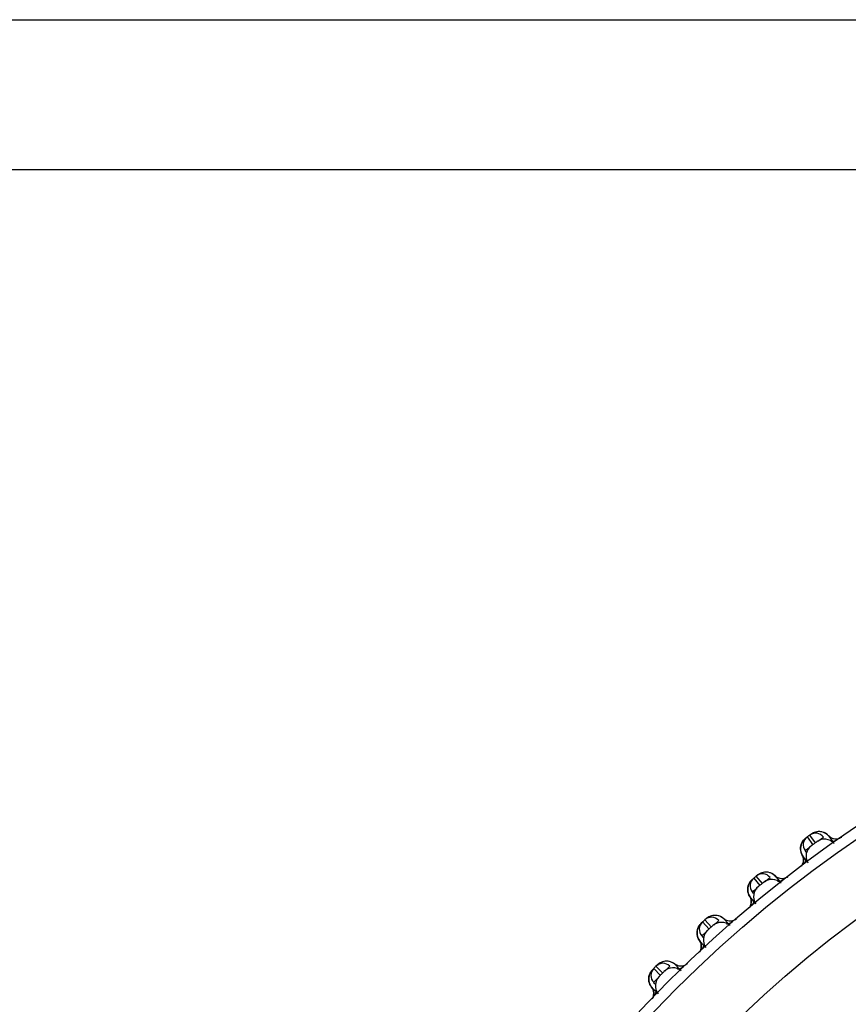
# Model space of a CAD drawing. Units: millimetres. Extents: x 0 to 594, y 0 to 841.
# Drawn here: x 148 to 153, y 193 to 199 of the extents above; entities that cross this region are included whole.
import ezdxf

# ---------------------------------------------------------------- set-up
doc = ezdxf.new("R2010")
doc.units = ezdxf.units.MM
doc.header["$LTSCALE"] = 54.820741
doc.layers.add('DEF_LAYER_ASSEM_MEMBER', color=7, linetype='Continuous')

msp = doc.modelspace()

# ---------------------------------------------------------------- linework, layer by layer
at = {"color": 7, "linetype": 'Continuous'}
for p, q in [((152.99769, 194.32704), (153.03302, 194.27855)), ((153.0492, 194.2903), (153.014, 194.33889)), ((153.06297, 194.30031), (153.09774, 194.32557)), ((152.98448, 194.24328), (153.01439, 194.26502)), ((152.72242, 194.04021), (152.68472, 194.08689)), ((152.73564, 194.05092), (152.76904, 194.07797)), ((152.66905, 194.07421), (152.70687, 194.02763)), ((152.66024, 193.98987), (152.68898, 194.01314)), ((152.3541, 193.80452), (152.3943, 193.75998)), ((152.40917, 193.77336), (152.36908, 193.818)), ((152.42306, 193.78587), (152.45376, 193.81351)), ((152.34972, 193.71983), (152.37719, 193.74457)), ((152.11031, 193.49048), (152.06794, 193.53297)), ((152.12235, 193.50252), (152.15274, 193.53291)), ((152.05369, 193.51871), (152.09617, 193.47634)), ((152.05375, 193.43392), (152.07989, 193.46006))]:
    msp.add_line(p, q, dxfattribs=at)
msp.add_circle((157.6611, 187.92556), 7.8, dxfattribs=at)
for centre, radius, start, end in [((153.03302, 194.27855), 0.06, 126.074026, 216), ((157.59056, 188.02264), 7.8, 125.925974, 126.074026), ((153.0492, 194.2903), 0.06, 36, 125.925974), ((153.14691, 194.35997), 0.06, 265.477047, 305.052317), ((152.93657, 194.20715), 0.06, 23.934412, 36), ((152.93657, 194.20715), 0.06, 306.947683, 342.149939), ((157.58558, 188.01882), 7.8, 128.925974, 129.074026), ((152.72242, 194.04021), 0.06, 39, 128.925974), ((152.70687, 194.02763), 0.06, 129.074026, 219), ((152.81635, 194.1149), 0.06, 268.477048, 308.052317), ((152.61429, 193.95128), 0.06, 25.919034, 39), ((152.61429, 193.95128), 0.06, 309.947683, 343.176889), ((152.40917, 193.77336), 0.06, 42, 131.925974), ((152.3943, 193.75998), 0.06, 132.074026, 222), ((157.5808, 188.01474), 7.8, 131.925974, 132.074026), ((152.49906, 193.85286), 0.06, 271.477047, 311.052317), ((152.30584, 193.67889), 0.06, 27.901549, 42), ((152.30584, 193.67889), 0.06, 312.947683, 344.200944), ((157.57625, 188.01041), 7.8, 134.925974, 135.074026), ((152.11031, 193.49048), 0.06, 45, 134.925974), ((152.19592, 193.57458), 0.06, 274.477048, 314.052317), ((152.09617, 193.47634), 0.06, 135.074026, 225), ((152.01208, 193.39073), 0.06, 29.881856, 45), ((152.01208, 193.39073), 0.06, 315.947683, 345.222124)]:
    msp.add_arc(centre, radius, start, end, dxfattribs=at)
at = {"layer": 'DEF_LAYER_ASSEM_MEMBER', "color": 7, "linetype": 'Continuous'}
for p, q in [((95.29332, 199.34835), (220.02887, 199.34835)), ((220.0611, 198.42556), (95.2611, 198.42556)), ((153.02313, 194.34446), (153.02338, 194.3446)), ((153.08329, 194.35868), (153.0744, 194.35965)), ((153.13606, 194.32727), (153.12951, 194.33348)), ((153.12951, 194.33348), (153.15295, 194.30121)), ((152.95762, 194.26831), (152.9566, 194.25801)), ((152.96724, 194.29524), (152.96311, 194.28701)), ((152.97205, 194.30262), (152.96724, 194.29524)), ((152.95888, 194.23613), (152.96252, 194.22496)), ((152.96252, 194.22496), (152.96714, 194.21551)), ((152.98128, 194.19605), (152.96714, 194.21551)), ((152.99078, 194.18298), (152.98128, 194.19605)), ((152.97487, 194.19072), (152.9745, 194.17738)), ((152.69355, 194.09293), (152.69379, 194.09308)), ((152.71913, 194.10683), (152.71183, 194.10404)), ((152.75288, 194.11028), (152.74395, 194.11078)), ((152.80722, 194.08167), (152.80035, 194.08753)), ((152.80036, 194.08753), (152.82546, 194.05653)), ((152.64031, 194.04086), (152.63661, 194.03241)), ((152.64473, 194.04847), (152.64031, 194.04086)), ((152.63506, 193.98138), (152.63928, 193.97043)), ((152.63928, 193.97043), (152.64438, 193.96123)), ((152.66109, 193.94059), (152.64438, 193.96123)), ((152.6534, 193.93688), (152.65373, 193.92353)), ((152.66981, 193.92983), (152.66109, 193.94059)), ((152.34563, 193.79441), (152.34501, 193.79508)), ((152.34589, 193.79597), (152.34542, 193.79551)), ((152.3459, 193.79597), (152.35056, 193.8003)), ((152.37844, 193.82527), (152.37915, 193.82586)), ((152.37915, 193.82586), (152.37942, 193.82606)), ((152.49189, 193.81907), (152.48452, 193.8247)), ((152.48452, 193.8247), (152.51121, 193.79505)), ((152.32075, 193.74612), (152.32027, 193.73902)), ((152.32027, 193.73902), (152.32043, 193.7318)), ((152.32792, 193.70303), (152.33156, 193.69621)), ((152.33156, 193.69621), (152.33538, 193.6904)), ((152.35474, 193.6689), (152.33538, 193.6904)), ((152.34561, 193.66677), (152.34669, 193.6535)), ((152.36255, 193.66022), (152.35474, 193.6689)), ((152.0761, 193.53989), (152.07632, 193.54007)), ((152.13329, 193.56335), (152.12435, 193.56292)), ((152.19032, 193.54058), (152.18288, 193.54569)), ((152.18288, 193.54569), (152.21109, 193.51749)), ((152.02398, 193.46436), (152.0233, 193.45444)), ((152.0233, 193.45444), (152.0239, 193.4441)), ((152.02958, 193.42284), (152.03492, 193.41239)), ((152.03492, 193.41239), (152.04097, 193.40378)), ((152.06304, 193.3817), (152.04097, 193.40378)), ((152.05248, 193.3805), (152.0542, 193.36726)), ((152.06987, 193.37488), (152.06304, 193.3817))]:
    msp.add_line(p, q, dxfattribs=at)
for points in [[(152.99432, 194.32367), (152.99068, 194.32095), (152.98754, 194.31854), (152.98284, 194.31459), (152.97734, 194.30908), (152.97205, 194.30262)], [(153.03517, 194.35167), (153.02923, 194.34846), (153.0251, 194.34584), (153.02227, 194.3439), (153.01856, 194.34128), (153.01743, 194.34047)], [(153.0744, 194.35965), (153.06572, 194.35963), (153.05736, 194.35872), (153.04941, 194.357), (153.04197, 194.3546), (153.03517, 194.35167)], [(153.10125, 194.3535), (153.09229, 194.35666), (153.08329, 194.35868)], [(153.11848, 194.34357), (153.11003, 194.34915), (153.10125, 194.3535)], [(153.12951, 194.33348), (153.12641, 194.33671), (153.11848, 194.34357)], [(152.9566, 194.25801), (152.95696, 194.24722), (152.95888, 194.23613)], [(152.96311, 194.28701), (152.95985, 194.27801), (152.95762, 194.26831)], [(152.96714, 194.21551), (152.97205, 194.20451), (152.97487, 194.19072)], [(152.9745, 194.17738), (152.97144, 194.16512), (152.96638, 194.15458), (152.96053, 194.14655)], [(152.71183, 194.10404), (152.7052, 194.10076), (152.69942, 194.09724), (152.69544, 194.09441), (152.69272, 194.09232), (152.68915, 194.08951), (152.68807, 194.08865)], [(152.74395, 194.11078), (152.73528, 194.11031), (152.72699, 194.10896), (152.71913, 194.10683)], [(152.77109, 194.10605), (152.76197, 194.10873), (152.75288, 194.11028)], [(152.80035, 194.08753), (152.79709, 194.0906), (152.78882, 194.09703), (152.78009, 194.10217), (152.77109, 194.10605)], [(152.63661, 194.03241), (152.63383, 194.02326), (152.63211, 194.01346)], [(152.66563, 194.07046), (152.66237, 194.06776), (152.65936, 194.06519), (152.65488, 194.06099), (152.64967, 194.0552), (152.64473, 194.04847)], [(152.63211, 194.01346), (152.63163, 194.00312), (152.63256, 193.99236), (152.63506, 193.98138)], [(152.64438, 193.96123), (152.64986, 193.9505), (152.6534, 193.93688)], [(152.65373, 193.92353), (152.65132, 193.91113), (152.64681, 193.90034), (152.64139, 193.89201)], [(152.39371, 193.83575), (152.38755, 193.83213), (152.38246, 193.82854), (152.37912, 193.82584), (152.37844, 193.82528)], [(152.426, 193.8449), (152.41701, 193.84381), (152.40854, 193.8418), (152.40074, 193.83905), (152.39371, 193.83575)], [(152.45473, 193.84153), (152.44503, 193.84387), (152.43539, 193.84496), (152.426, 193.8449)], [(152.48452, 193.8247), (152.48225, 193.82666), (152.47356, 193.83293), (152.46432, 193.83789), (152.45473, 193.84153)], [(152.33142, 193.778), (152.32833, 193.77225), (152.32566, 193.76615), (152.32348, 193.75974), (152.32183, 193.75304), (152.32075, 193.74612)], [(152.33878, 193.78842), (152.33493, 193.78341), (152.33142, 193.778)], [(152.3459, 193.79597), (152.3426, 193.7927), (152.33878, 193.78842)], [(152.32043, 193.7318), (152.32126, 193.72453), (152.32278, 193.71727), (152.32499, 193.71008), (152.32792, 193.70303)], [(152.34669, 193.6535), (152.34499, 193.64102), (152.34111, 193.63), (152.33615, 193.62134), (152.33251, 193.6166)], [(152.33538, 193.6904), (152.34134, 193.68013), (152.34561, 193.66677)], [(152.09311, 193.55286), (152.08686, 193.5489), (152.08149, 193.5448), (152.07783, 193.54157), (152.07533, 193.5392), (152.07208, 193.53604), (152.07109, 193.53506)], [(152.12435, 193.56292), (152.11579, 193.56154), (152.10768, 193.55933), (152.10009, 193.55639), (152.09311, 193.55286)], [(152.18288, 193.54569), (152.17932, 193.5484), (152.17041, 193.55393), (152.16119, 193.55812), (152.15184, 193.56104), (152.14249, 193.56276), (152.13329, 193.56335)], [(152.03219, 193.49058), (152.02859, 193.48254), (152.0258, 193.47376), (152.02398, 193.46436)], [(152.05016, 193.5141), (152.04772, 193.5116), (152.04499, 193.50873), (152.04098, 193.50409), (152.0364, 193.49779), (152.03219, 193.49058)], [(152.0239, 193.4441), (152.02595, 193.4335), (152.02958, 193.42284)], [(152.04097, 193.40378), (152.04753, 193.39368), (152.05248, 193.3805)], [(152.0542, 193.36726), (152.0531, 193.35468), (152.04974, 193.34347), (152.04522, 193.33463), (152.04189, 193.32982)]]:
    msp.add_lwpolyline(points, dxfattribs=at)
for radius in [7.73365, 7.33366]:
    msp.add_circle((157.6611, 187.92556), radius, dxfattribs=at)
for centre, radius, start, end in [((153.07038, 194.20869), 0.07997, 126.136942, 209.832708), ((153.10409, 194.23319), 0.07997, 42.167263, 125.863088), ((152.91455, 194.1855), 0.06054, 2.415468, 14.232222), ((152.74783, 193.95982), 0.07997, 129.136942, 212.832708), ((152.78022, 193.98605), 0.07997, 45.167263, 128.863088), ((152.59376, 193.92856), 0.06021, 5.393884, 14.353951), ((152.46973, 193.72229), 0.07998, 48.173594, 130.329735), ((152.43877, 193.69441), 0.07998, 133.670295, 215.826376), ((152.28693, 193.65521), 0.0598, 8.375217, 14.530511), ((152.10234, 193.45406), 0.07904, 160.059862, 162.93651), ((152.17347, 193.44266), 0.07997, 51.167263, 134.863088), ((152.144, 193.41319), 0.07997, 135.136942, 218.832708), ((151.99484, 193.36619), 0.05939, 11.364024, 14.772486)]:
    msp.add_arc(centre, radius, start, end, dxfattribs=at)
for points in [[(152.96463, 194.2903), (152.97027, 194.30185), (152.97898, 194.3123), (152.98936, 194.31988)], [(153.05915, 194.35898), (153.04643, 194.35718), (153.0338, 194.35213), (153.02338, 194.3446)], [(153.0975, 194.35497), (153.08542, 194.35937), (153.07188, 194.36079), (153.05915, 194.35898)], [(153.12951, 194.33348), (153.12088, 194.343), (153.10957, 194.35057), (153.0975, 194.35497)], [(153.15319, 194.31749), (153.14426, 194.3208), (153.13591, 194.32642), (153.12951, 194.33348)], [(153.18188, 194.3143), (153.17234, 194.31301), (153.16221, 194.31414), (153.15319, 194.31749)], [(153.20824, 194.32452), (153.2005, 194.31914), (153.19122, 194.31556), (153.18188, 194.3143)], [(152.9566, 194.2526), (152.95614, 194.26544), (152.95898, 194.27876), (152.96463, 194.2903)], [(152.96714, 194.21551), (152.96075, 194.22666), (152.95705, 194.23975), (152.9566, 194.2526)], [(152.97323, 194.20039), (152.9719, 194.20565), (152.96984, 194.2108), (152.96714, 194.21551)], [(152.96933, 194.16006), (152.97342, 194.16866), (152.97543, 194.17854), (152.97503, 194.18805)], [(152.72876, 194.10932), (152.71615, 194.10685), (152.7038, 194.10114), (152.69379, 194.09308)], [(152.76726, 194.10731), (152.75498, 194.11108), (152.74137, 194.11178), (152.72876, 194.10932)], [(152.80036, 194.08753), (152.79124, 194.09659), (152.77955, 194.10355), (152.76726, 194.10731)], [(152.82484, 194.0728), (152.81575, 194.07564), (152.80711, 194.08082), (152.80036, 194.08753)], [(152.87944, 194.08271), (152.872, 194.07693), (152.86292, 194.07286), (152.85366, 194.07112)], [(152.63191, 193.99771), (152.63079, 194.01051), (152.63292, 194.02396), (152.63796, 194.03579)], [(152.63796, 194.03579), (152.64299, 194.04761), (152.65114, 194.0585), (152.66111, 194.06662)], [(152.85366, 194.07112), (152.8442, 194.06934), (152.83402, 194.06993), (152.82484, 194.0728)], [(152.64438, 193.96123), (152.63742, 193.97203), (152.63304, 193.98491), (152.63191, 193.99771)], [(152.65209, 193.94349), (152.65049, 193.94973), (152.64788, 193.95581), (152.64438, 193.96123)], [(152.64947, 193.90596), (152.6531, 193.91477), (152.65459, 193.92474), (152.6537, 193.93422)], [(152.41189, 193.84271), (152.40009, 193.83976), (152.38869, 193.83393), (152.37942, 193.82606)], [(152.45044, 193.84272), (152.43797, 193.84583), (152.42436, 193.84582), (152.41189, 193.84271)], [(152.48452, 193.8247), (152.47495, 193.83326), (152.46291, 193.83961), (152.45044, 193.84272)], [(152.32549, 193.76567), (152.32969, 193.77666), (152.3365, 193.78695), (152.34501, 193.79508)], [(152.50974, 193.81127), (152.50052, 193.81363), (152.49162, 193.81835), (152.48452, 193.8247)], [(152.53873, 193.81112), (152.52935, 193.80882), (152.5191, 193.80887), (152.50974, 193.81127)], [(152.56376, 193.82402), (152.55666, 193.81788), (152.54784, 193.81336), (152.53873, 193.81112)], [(152.32101, 193.72618), (152.31917, 193.7393), (152.32075, 193.7533), (152.32549, 193.76567)], [(152.33538, 193.6904), (152.32786, 193.70082), (152.32281, 193.71346), (152.32101, 193.72618)], [(152.34482, 193.67021), (152.34296, 193.67741), (152.33972, 193.68438), (152.33538, 193.6904)], [(152.34335, 193.63548), (152.34651, 193.64446), (152.34748, 193.6545), (152.3461, 193.66392)], [(152.1094, 193.55987), (152.09712, 193.5561), (152.08543, 193.54914), (152.07632, 193.54007)], [(152.1479, 193.5619), (152.13529, 193.56436), (152.12169, 193.56364), (152.1094, 193.55987)], [(152.18288, 193.54569), (152.17287, 193.55375), (152.16052, 193.55945), (152.1479, 193.5619)], [(152.20877, 193.5336), (152.19943, 193.53547), (152.1903, 193.53972), (152.18288, 193.54569)], [(152.23761, 193.53494), (152.22839, 193.53218), (152.2182, 193.5317), (152.20877, 193.5336)], [(152.26204, 193.54916), (152.25524, 193.54263), (152.24663, 193.53764), (152.23761, 193.53494)], [(152.02475, 193.43875), (152.02229, 193.45137), (152.02301, 193.46497), (152.02678, 193.47725)], [(152.02804, 193.48102), (152.03198, 193.49189), (152.03843, 193.50214), (152.04658, 193.51033)], [(152.04097, 193.40378), (152.03291, 193.41379), (152.02721, 193.42614), (152.02475, 193.43875)], [(152.05226, 193.38133), (152.05012, 193.38943), (152.04622, 193.39725), (152.04097, 193.40378)], [(152.05181, 193.34935), (152.05449, 193.35848), (152.05493, 193.36855), (152.05306, 193.37789)]]:
    msp.add_open_spline(points, degree=3, dxfattribs=at)
for points, knots in [([(153.05724, 194.298), (153.05755, 194.29757), (153.05423, 194.29653), (153.05227, 194.29378), (153.04632, 194.29007), (153.04041, 194.28548), (153.0342, 194.28127), (153.02881, 194.27672), (153.02557, 194.27571), (153.02354, 194.27285), (153.02321, 194.27328)], [0, 0, 0, 0, 0.0380793, 0.1463947, 0.3078761, 0.4987326, 0.6900257, 0.8525406, 0.9614427, 1, 1, 1, 1]), ([(152.73004, 194.04832), (152.73037, 194.0479), (152.72711, 194.04669), (152.7253, 194.04384), (152.71955, 194.03983), (152.71389, 194.03493), (152.70791, 194.0304), (152.70276, 194.02558), (152.69958, 194.0244), (152.6977, 194.02144), (152.69736, 194.02186)], [0, 0, 0, 0, 0.0380793, 0.1463947, 0.3078761, 0.4987326, 0.6900257, 0.8525406, 0.9614427, 1, 1, 1, 1]), ([(152.41796, 193.78326), (152.41835, 193.78282), (152.41486, 193.78131), (152.41302, 193.77806), (152.40704, 193.77345), (152.39862, 193.76522), (152.39439, 193.76326), (152.38363, 193.75117), (152.38433, 193.75298)], [0, 0, 0, 0, 0.038747, 0.1490657, 0.3142916, 0.509775, 0.8714751, 1, 1, 1, 1]), ([(152.11705, 193.49934), (152.11742, 193.49896), (152.11431, 193.49742), (152.11281, 193.4944), (152.1075, 193.4898), (152.10238, 193.48434), (152.09691, 193.47921), (152.0923, 193.47388), (152.08925, 193.47237), (152.0877, 193.46923), (152.08731, 193.46961)], [0, 0, 0, 0, 0.0380793, 0.1463947, 0.3078761, 0.4987326, 0.6900257, 0.8525406, 0.9614427, 1, 1, 1, 1])]:
    msp.add_open_spline(points, degree=3, knots=knots, dxfattribs=at)

doc.saveas('drawing.dxf')
